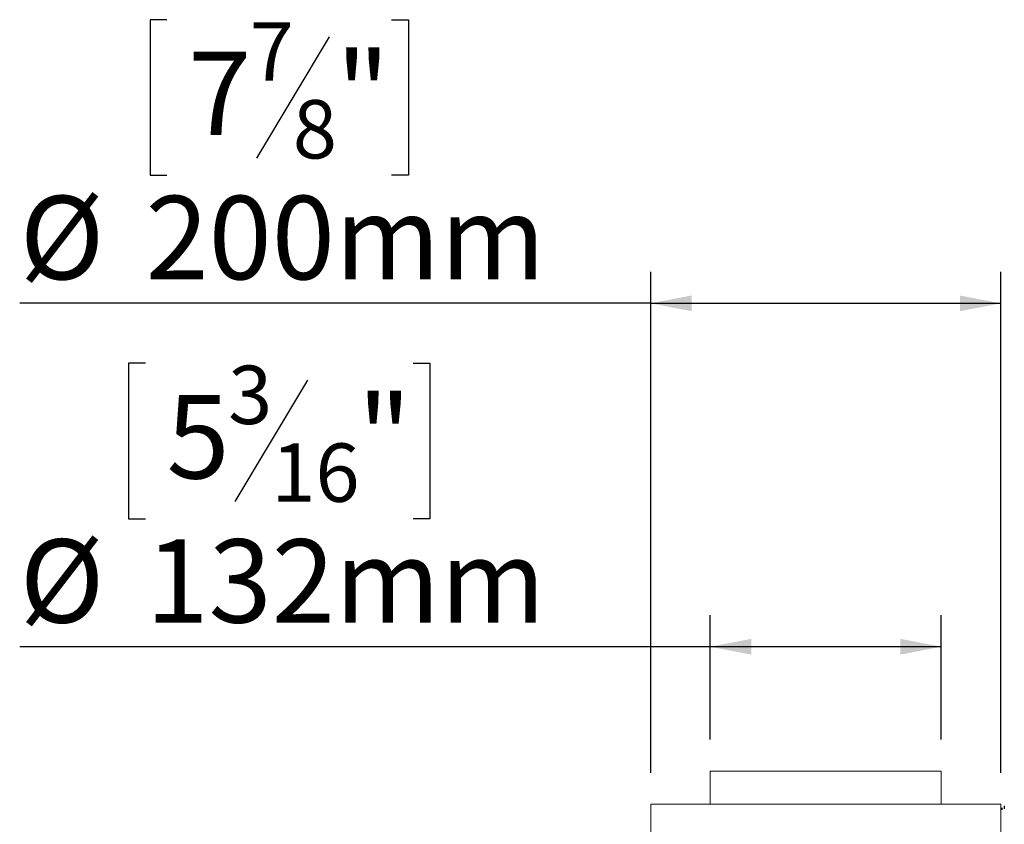
# Model space of a CAD drawing. Units: millimetres. Extents: x 238 to 5289, y -6 to 4047.
# Drawn here: x 3989 to 4614, y 2973 to 3484 of the extents above; entities that cross this region are included whole.
import ezdxf

# ---------------------------------------------------------------- set-up
doc = ezdxf.new("R2010")
doc.units = ezdxf.units.MM
doc.header["$LTSCALE"] = 20
doc.layers.add('FORMAT', color=7, linetype='Continuous')
doc.styles.add('SLDTEXTSTYLE1', font='TXT', dxfattribs={"width": 0.75})
doc.dimstyles.new('SLDDIMSTYLE0', dxfattribs={"dimtxt": 52.916667, "dimasz": 26, "dimexe": 0, "dimexo": 0.0625, "dimgap": 13.229167, "dimtad": 1, "dimdec": 6, "dimlfac": 0.9, "dimrnd": 1e-09, "dimzin": 12, "dimdsep": 46, "dimtxsty": 'SLDTEXTSTYLE1', "dimsah": 1, "dimcen": 0.09, "dimadec": 0, "dimazin": 3, "dimtfac": 1, "dimtdec": 0, "dimtofl": 0, "dimtmove": 0, "dimatfit": 3, "dimfxl": 0, "dimfrac": 2, "dimtolj": 1, "dimtzin": 12, "dimarcsym": 0})

# ---------------------------------------------------------------- blocks, each defined once
blk = doc.blocks.new('_D_5')
at = {"layer": 'FORMAT', "color": 7}
for p, q in [((4082.71, 3483.98), (4071.98, 3483.98)), ((4071.98, 3483.98), (4071.98, 3385.2)), ((4225.23, 3483.98), (4235.96, 3483.98)), ((4235.96, 3483.98), (4235.96, 3385.2)), ((4185.69, 3473.07), (4139.51, 3396.11)), ((4071.98, 3385.2), (4082.71, 3385.2)), ((4235.96, 3385.2), (4225.23, 3385.2)), ((4389.82, 3005.88), (4389.82, 3323.92)), ((4612.05, 3005.88), (4612.05, 3323.92)), ((4389.82, 3303.92), (3989.24, 3303.92)), ((4389.82, 3303.92), (4612.05, 3303.92))]:
    blk.add_line(p, q, dxfattribs=at)
for points in [[(4389.82, 3303.92), (4415.82, 3298.92), (4415.82, 3308.92)], [(4612.05, 3303.92), (4586.05, 3308.92), (4586.05, 3298.92)]]:
    blk.add_solid(points, dxfattribs=at)
at = {"layer": 'FORMAT', "color": 7, "attachment_point": 1, "style": 'SLDTEXTSTYLE1'}
for s, insert, char_height in [('7', (4135.23, 3482.34), 37.04), ('7', (4096.13, 3463.63), 52.92), ('"', (4189.97, 3463.63), 52.92), ('8', (4162.6, 3432.95), 37.04), ('%%c', (3989.24, 3372.13), 52.917), ('200mm', (4069.11, 3372.13), 52.917)]:
    blk.add_mtext(s, dxfattribs=dict(at, insert=insert, char_height=char_height))
blk = doc.blocks.new('_D_6')
at = {"layer": 'FORMAT', "color": 7}
for p, q in [((4069.03, 3265.99), (4058.3, 3265.99)), ((4058.3, 3265.99), (4058.3, 3167.22)), ((4238.92, 3265.99), (4249.65, 3265.99)), ((4249.65, 3265.99), (4249.65, 3167.22)), ((4172, 3255.09), (4125.82, 3178.12)), ((4058.3, 3167.22), (4069.03, 3167.22)), ((4249.65, 3167.22), (4238.92, 3167.22)), ((4427.6, 3026.99), (4427.6, 3105.93)), ((4574.27, 3026.99), (4574.27, 3105.93)), ((4427.6, 3085.93), (3989.24, 3085.93)), ((4574.27, 3085.93), (4427.6, 3085.93))]:
    blk.add_line(p, q, dxfattribs=at)
for points in [[(4427.6, 3085.93), (4453.6, 3080.93), (4453.6, 3090.93)], [(4574.27, 3085.93), (4548.27, 3090.93), (4548.27, 3080.93)]]:
    blk.add_solid(points, dxfattribs=at)
at = {"layer": 'FORMAT', "color": 7, "attachment_point": 1, "style": 'SLDTEXTSTYLE1'}
for s, insert, char_height in [('3', (4121.54, 3264.35), 37.04), ('5', (4082.44, 3245.64), 52.92), ('"', (4203.65, 3245.64), 52.92), ('16', (4148.91, 3214.96), 37.042), ('%%c', (3989.24, 3154.14), 52.917), ('132mm', (4069.11, 3154.14), 52.917)]:
    blk.add_mtext(s, dxfattribs=dict(at, insert=insert, char_height=char_height))

msp = doc.modelspace()

# ---------------------------------------------------------------- linework, layer by layer
at = {"color": 7, "linetype": 'Continuous', "lineweight": 15}
for p, q in [((4427.6016456, 3006.9946941), (4427.6016456, 2985.883583)), ((4427.6016456, 3006.9946941), (4472.0637945, 3006.9946941)), ((4472.0637945, 3006.9946941), (4574.2683123, 3006.9946941)), ((4574.2683123, 2985.883583), (4574.2683123, 3006.9946941)), ((4389.8238679, 2985.883583), (4389.8238679, 2934.7724719)), ((4389.8238679, 2985.883583), (4612.0460901, 2985.883583)), ((4612.0460901, 2934.7724719), (4612.0460901, 2985.883583))]:
    msp.add_line(p, q, dxfattribs=at)
at = {"layer": 'FORMAT'}
for p, q in [((4612.6016456, 2983.7156555), (4612.6016456, 2982.337678)), ((4614.2683123, 2984.898026), (4614.2683123, 2983.091959))]:
    msp.add_line(p, q, dxfattribs=at)

# ---------------------------------------------------------------- dimensions: what is measured, and where the dimension line sits
at = {"layer": 'FORMAT', "color": 7}
for base, p1, p2, picture, middle in [((4612.0460901, 3303.9156236), (4389.8238679, 2985.883583), (4612.0460901, 2985.883583), '_D_5', (4153.972353, 3303.9156236)), ((4427.6016456, 3085.9292606), (4574.2683123, 3006.9946941), (4427.6016456, 3006.9946941), '_D_6', (4153.972353, 3085.9292606))]:
    dim = msp.add_linear_dim(base=base, p1=p1, p2=p2, text='%%c<>', dimstyle='SLDDIMSTYLE0', dxfattribs=at)
    dim.commit()
    dim.dimension.update_dxf_attribs({"geometry": picture, "text_midpoint": middle, "dimtype": 160})

doc.saveas('drawing.dxf')
